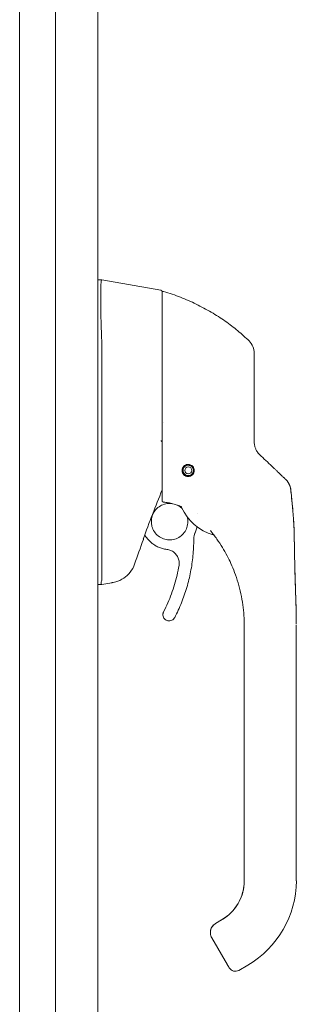
# Model space of a CAD drawing. Units: inches. Extents: x 10 to 213, y 4 to 130.
# Drawn here: x 27 to 30, y 82 to 93 of the extents above; entities that cross this region are included whole.
import ezdxf

# ---------------------------------------------------------------- set-up
doc = ezdxf.new("R2010")
doc.units = ezdxf.units.IN
doc.header["$LTSCALE"] = 13
doc.header["$MEASUREMENT"] = 0
doc.layers.add('Visible (ANSI)', color=7, linetype='Continuous', lineweight=5)

msp = doc.modelspace()

# ---------------------------------------------------------------- linework, layer by layer
at = {"layer": 'Visible (ANSI)'}
for p, q in [((26.7545, 103.3798), (26.7545, 73.6426)), ((27.641, 103.2809), (27.641, 73.7414)), ((27.161, 100.1677), (27.161, 76.8547)), ((27.641, 89.9994), (27.6855, 89.9994)), ((27.6857, 89.9994), (27.6855, 89.9994)), ((28.3531, 89.8817), (27.6857, 89.9994)), ((28.3694, 89.5218), (28.3694, 89.8623)), ((27.6857, 89.3015), (27.6857, 88.2374)), ((27.6857, 88.0069), (27.6857, 86.6025)), ((28.6061, 87.8485), (28.6044, 87.8508)), ((28.6048, 87.853), (28.6071, 87.8546)), ((28.6048, 87.8528), (28.6071, 87.8544)), ((28.6056, 87.8412), (28.6056, 87.8422)), ((28.6071, 87.8544), (28.6071, 87.8546)), ((28.6283, 87.8878), (28.6288, 87.8905)), ((28.6283, 87.8879), (28.6288, 87.8905)), ((28.6283, 87.8878), (28.6283, 87.8879)), ((28.6306, 87.8918), (28.6333, 87.8913)), ((28.6307, 87.8919), (28.6333, 87.8914)), ((28.6333, 87.8913), (28.6333, 87.8914)), ((28.6719, 87.8998), (28.6742, 87.9014)), ((28.6719, 87.9), (28.674, 87.9014)), ((28.6719, 87.8998), (28.6719, 87.9)), ((28.6763, 87.9011), (28.6779, 87.8988)), ((28.6764, 87.901), (28.6779, 87.8989)), ((28.6779, 87.8988), (28.6779, 87.8989)), ((28.7112, 87.8775), (28.7112, 87.8777)), ((28.7112, 87.8777), (28.7139, 87.8772)), ((28.7112, 87.8775), (28.714, 87.877)), ((28.7152, 87.8753), (28.7147, 87.8726)), ((28.7246, 87.8296), (28.7222, 87.828)), ((28.7233, 87.8341), (28.7249, 87.8317)), ((28.7233, 87.834), (28.7249, 87.8316)), ((28.7237, 87.8412), (28.7237, 87.8422)), ((28.6141, 87.8072), (28.6146, 87.8099)), ((28.6141, 87.807), (28.6146, 87.8099)), ((28.6181, 87.8049), (28.6152, 87.8054)), ((28.6531, 87.7813), (28.6514, 87.7837)), ((28.6574, 87.7826), (28.655, 87.781)), ((28.6988, 87.7907), (28.696, 87.7912)), ((28.701, 87.7946), (28.7005, 87.7918)), ((28.7727, 87.3518), (28.7727, 87.3518)), ((28.1709, 87.1077), (28.2124, 87.0582)), ((27.641, 86.5506), (27.6846, 86.5506)), ((27.6846, 86.5506), (27.6857, 86.5506)), ((27.7989, 86.5705), (27.6857, 86.5506)), ((28.3777, 86.2093), (28.3777, 86.2095)), ((29.2994, 86.0305), (29.2994, 86.0905)), ((29.8899, 85.1644), (29.8899, 86.0905)), ((29.2994, 86.0305), (29.2994, 85.4203)), ((29.2994, 85.3219), (29.2994, 85.4203)), ((29.2994, 85.3219), (29.2994, 85.1644)), ((29.2994, 85.1644), (29.2994, 84.7116)), ((29.8899, 85.1644), (29.8899, 83.1959)), ((29.2994, 84.7116), (29.2994, 84.6132)), ((29.2994, 84.6132), (29.2994, 84.003)), ((29.2994, 84.003), (29.2994, 83.9045)), ((29.2994, 83.9045), (29.2994, 83.2943)), ((29.2994, 83.2943), (29.2994, 83.1959)), ((29.0435, 82.7533), (28.9752, 82.7139)), ((29.0589, 82.7619), (28.9753, 82.7136)), ((28.9753, 82.714), (29.0435, 82.7533)), ((29.0435, 82.7533), (28.9753, 82.714)), ((29.0435, 82.7526), (28.9753, 82.7133)), ((28.9753, 82.7133), (29.0435, 82.7526)), ((28.9753, 82.7133), (29.0435, 82.7526)), ((28.9753, 82.714), (28.9753, 82.714)), ((28.9753, 82.7133), (28.9753, 82.7133)), ((29.0435, 82.7533), (29.0435, 82.7533)), ((29.0435, 82.7526), (29.0435, 82.7526)), ((28.9162, 82.6117), (28.9162, 82.6117)), ((28.9162, 82.6113), (28.9162, 82.6113)), ((28.9162, 82.611), (28.9162, 82.6109)), ((28.9321, 82.5519), (29.1092, 82.245)), ((29.3388, 82.2412), (29.2365, 82.1822))]:
    msp.add_line(p, q, dxfattribs=at)
for centre, radius in [((28.6647, 87.8411), 0.061), ((28.6647, 87.8412), 0.0394)]:
    msp.add_circle(centre, radius, dxfattribs=at)
for centre, radius, start, end in [((28.3497, 89.8623), 0.0197, 0.00006, 80.00001), ((28.3812, 89.8566), 0.0118, 73.0732, 179.99998), ((27.5567, 89.3015), 0.129, 0.01037, 3.51015), ((29.2158, 89.1663), 0.1969, 359.99997, 45.47278), ((28.6647, 87.8424), 0.061, 180.56491, 214.30281), ((28.6647, 87.8421), 0.061, 180.42603, 214.23371), ((28.6647, 87.8417), 0.061, 180.28009, 214.16101), ((28.6647, 87.8422), 0.0591, 173.80264, 180), ((28.6647, 87.8412), 0.0591, 172.94156, 212.0584), ((28.6647, 87.8412), 0.0591, 167.05844, 172.94158), ((28.6647, 87.8422), 0.0591, 127.71512, 168.11835), ((28.6647, 87.8412), 0.0591, 127.94161, 167.05844), ((28.6647, 87.8412), 0.0591, 122.05845, 127.9416), ((28.6647, 87.8422), 0.0591, 81.88167, 123.33016), ((28.6647, 87.8412), 0.0591, 82.94159, 122.05845), ((28.6647, 87.8412), 0.0591, 77.05841, 82.94157), ((28.6647, 87.8422), 0.0591, 36.66983, 77.8028), ((28.6647, 87.8412), 0.0591, 37.94154, 77.05841), ((28.6647, 87.8417), 0.061, 306.05414, 348.4886), ((28.6647, 87.8421), 0.061, 306.12722, 348.14008), ((28.6647, 87.8424), 0.061, 306.19686, 347.80631), ((28.6647, 87.8412), 0.0591, 307.94161, 347.05844), ((28.6647, 87.8412), 0.0591, 32.0584, 37.94155), ((28.6647, 87.8412), 0.0591, 352.94156, 32.0584), ((28.6647, 87.8422), 0.0591, 359.99999, 31.79925), ((28.6647, 87.8412), 0.0591, 347.05844, 352.94158), ((28.6647, 87.8424), 0.061, 350.16063, 359.43508), ((28.6647, 87.8421), 0.061, 350.38702, 359.57396), ((28.6647, 87.8417), 0.061, 350.62589, 359.7199), ((28.6647, 87.8412), 0.0591, 212.0584, 217.94155), ((28.6647, 87.8417), 0.061, 216.62935, 258.66301), ((28.6647, 87.8421), 0.061, 217.04955, 258.41999), ((28.6647, 87.8424), 0.061, 217.45252, 258.18771), ((28.6647, 87.8412), 0.0591, 217.94154, 257.05841), ((28.6647, 87.8412), 0.0591, 257.05841, 262.94157), ((28.6647, 87.8417), 0.061, 261.51142, 303.37064), ((28.6647, 87.8421), 0.061, 261.85994, 302.95044), ((28.6647, 87.8424), 0.061, 262.19372, 302.54747), ((28.6647, 87.8412), 0.0591, 262.94159, 302.05845), ((28.6647, 87.8412), 0.0591, 302.05845, 307.9416), ((28.5713, 87.4153), 0.0201, 23.66834, 56.81565), ((29.0945, 87.6446), 0.5512, 203.66848, 254.63979), ((42.9307, 81.6082), 15.748, 159.74434, 160.82859), ((28.9432, 87.0938), 0.0201, 44.47562, 74.6398), ((29.1971, 82.2503), 0.0787, 210.00002, 300.00002)]:
    msp.add_arc(centre, radius, start, end, dxfattribs=at)
for centre, major_axis, ratio, start_param, end_param in [((29.6782, 88.2024), (-0.2377, -0.1397), 0.8326746, 0.1984379, 0.2341508), ((28.6647, 87.8411), (0.0689, -0.0001), 0.9999992, 3.1447111, 6.2831853), ((29.6315, 87.5991), (-0.0314, 0.1943), 0.9999984, 4.712389, 5.3634248), ((29.6315, 87.5984), (0.1587, 0.1164), 0.9999865, 5.7540363, 6.2837639), ((30.0295, 86.8988), (-1.4398, 0.5246), 0.0011887, 0.0004265, 0.0011341), ((28.583, 87.4102), (0.0081, 0.0184), 0.9571386, 6.2831848, 6.2867931), ((28.9007, 87.1475), (0.0155, 0.0128), 0.7633201, 6.2825393, 6.2831869), ((29.0945, 87.645), (0.5512, 0), 0.9999992, 4.4436897, 4.4436959), ((28.506, 87.7077), (0.4425, -0.5946), 0.000761, 6.2822115, 6.2842075), ((27.2322, 86.5506), (0.4534, 0.0534), 0.1629425, 6.1951839, 6.264012), ((28.7876, 83.1966), (0.5118, 0), 0.9999992, 5.2359878, 6.2831853), ((28.7876, 83.1959), (1.1024, 0), 0.9999992, 5.2359878, 6.2831853), ((29.0003, 82.5912), (-0.0682, -0.0394), 0.0011029, 6.2825485, 6.2831853)]:
    msp.add_ellipse(centre, major_axis=major_axis, ratio=ratio, start_param=start_param, end_param=end_param, dxfattribs=at)
for points, knots in [([(27.6855, 89.9994), (27.6826, 89.9994), (27.6805, 89.9948), (27.6769, 89.9744), (27.6755, 89.9565), (27.6732, 89.8987), (27.6726, 89.8537), (27.6726, 89.7435), (27.6732, 89.6795), (27.6755, 89.558), (27.6769, 89.5041), (27.6805, 89.4026), (27.6826, 89.3559), (27.6855, 89.3094)], [-2.7434722, -2.7434722, -2.7434722, -2.7434722, -2.3881903, -2.3881903, -1.9605506, -1.9605506, -1.3719512, -1.3719512, -0.783309, -0.783309, -0.3554091, -0.3554091, 0, 0, 0, 0]), ([(29.3539, 89.3067), (29.314, 89.3459), (29.2715, 89.3844), (29.2264, 89.4219), (29.1813, 89.4594), (29.1338, 89.4958), (29.0836, 89.531), (29.0334, 89.5662), (28.9807, 89.6001), (28.9254, 89.6325), (28.8702, 89.6649), (28.8124, 89.6957), (28.7548, 89.7235), (28.6972, 89.7514), (28.6398, 89.7765), (28.5785, 89.8005), (28.5173, 89.8245), (28.4522, 89.8473), (28.3846, 89.8679)], [0, 0, 0, 0, 0.1666667, 0.1666667, 0.1666667, 0.3333333, 0.3333333, 0.3333333, 0.5, 0.5, 0.5, 0.6666667, 0.6666667, 0.6666667, 0.8333333, 0.8333333, 0.8333333, 1, 1, 1, 1]), ([(28.3694, 89.5218), (28.3694, 89.5096), (28.3694, 89.4976), (28.3694, 89.4859), (28.3694, 89.4682), (28.3694, 89.4512), (28.3694, 89.435), (28.3694, 89.4187), (28.3694, 89.4031), (28.3694, 89.3881), (28.3694, 89.3732), (28.3694, 89.3589), (28.3694, 89.3452), (28.3694, 89.3315), (28.3694, 89.3185), (28.3694, 89.306), (28.3694, 89.2935), (28.3694, 89.2815), (28.3694, 89.2701), (28.3694, 89.2586), (28.3694, 89.2477), (28.3694, 89.2372), (28.3694, 89.2268), (28.3694, 89.2168), (28.3694, 89.2072), (28.3694, 89.1977), (28.3694, 89.1886), (28.3694, 89.18), (28.3694, 89.1713), (28.3694, 89.1631), (28.3694, 89.1552)], [0.73879691, 0.73879691, 0.73879691, 0.73879691, 0.75675676, 0.75675676, 0.75675676, 0.78378378, 0.78378378, 0.78378378, 0.81081081, 0.81081081, 0.81081081, 0.83783784, 0.83783784, 0.83783784, 0.86486486, 0.86486486, 0.86486486, 0.89189189, 0.89189189, 0.89189189, 0.91891892, 0.91891892, 0.91891892, 0.94594595, 0.94594595, 0.94594595, 0.97297297, 0.97297297, 0.97297297, 1, 1, 1, 1]), ([(29.4127, 88.5516), (29.4127, 88.5606), (29.4127, 88.57), (29.4127, 88.5798), (29.4127, 88.5897), (29.4127, 88.6), (29.4127, 88.6109), (29.4127, 88.6217), (29.4127, 88.633), (29.4127, 88.6448), (29.4127, 88.6566), (29.4127, 88.6689), (29.4127, 88.6817), (29.4127, 88.6945), (29.4127, 88.7079), (29.4127, 88.7217), (29.4127, 88.7356), (29.4127, 88.7501), (29.4127, 88.765), (29.4127, 88.78), (29.4127, 88.7955), (29.4127, 88.8117), (29.4127, 88.8278), (29.4127, 88.8446), (29.4127, 88.8618), (29.4127, 88.879), (29.4127, 88.8967), (29.4127, 88.9149), (29.4127, 88.9331), (29.4127, 88.9517), (29.4127, 88.9694), (29.4127, 88.9872), (29.4127, 89.004), (29.4127, 89.0191), (29.4127, 89.0342), (29.4127, 89.0477), (29.4127, 89.0597), (29.4127, 89.0717), (29.4127, 89.0823), (29.4127, 89.0916), (29.4127, 89.1009), (29.4127, 89.1089), (29.4127, 89.1159), (29.4127, 89.123), (29.4127, 89.129), (29.4127, 89.1342), (29.4127, 89.1393), (29.4127, 89.1437), (29.4127, 89.1473), (29.4127, 89.151), (29.4127, 89.154), (29.4127, 89.1564), (29.4127, 89.1588), (29.4127, 89.1606), (29.4127, 89.162), (29.4127, 89.1634), (29.4127, 89.1644), (29.4127, 89.165), (29.4127, 89.1656), (29.4127, 89.1659), (29.4127, 89.1659)], [0, 0, 0, 0, 0.05, 0.05, 0.05, 0.1, 0.1, 0.1, 0.15, 0.15, 0.15, 0.2, 0.2, 0.2, 0.25, 0.25, 0.25, 0.3, 0.3, 0.3, 0.35, 0.35, 0.35, 0.4, 0.4, 0.4, 0.45, 0.45, 0.45, 0.5, 0.5, 0.5, 0.55, 0.55, 0.55, 0.6, 0.6, 0.6, 0.65, 0.65, 0.65, 0.7, 0.7, 0.7, 0.75, 0.75, 0.75, 0.8, 0.8, 0.8, 0.85, 0.85, 0.85, 0.9, 0.9, 0.9, 0.95, 0.95, 0.95, 1, 1, 1, 1]), ([(28.3694, 89.1552), (28.3694, 89.0703), (28.3694, 88.9886), (28.3694, 88.9092), (28.3694, 88.8299), (28.3694, 88.753), (28.3694, 88.6806), (28.3694, 88.6083), (28.3694, 88.5405), (28.3694, 88.4698), (28.3694, 88.3991), (28.3694, 88.3256), (28.3694, 88.2516)], [0, 0, 0, 0, 0.25, 0.25, 0.25, 0.5, 0.5, 0.5, 0.75, 0.75, 0.75, 1, 1, 1, 1]), ([(29.4127, 88.1619), (29.4127, 88.2027), (29.4127, 88.2443), (29.4127, 88.2868), (29.4127, 88.3293), (29.4127, 88.3726), (29.4127, 88.4168), (29.4127, 88.4609), (29.4127, 88.5059), (29.4127, 88.5516)], [0, 0, 0, 0, 0.33333333, 0.33333333, 0.33333333, 0.66666667, 0.66666667, 0.66666667, 1, 1, 1, 1]), ([(27.6857, 88.2361), (27.6853, 88.1974), (27.6851, 88.1587), (27.6851, 88.0822), (27.6853, 88.0447), (27.6857, 88.0081)], [-0.58964336, -0.58964336, -0.58964336, -0.58964336, -0.29484392, -0.29484392, 0, 0, 0, 0]), ([(28.3686, 88.164), (28.3681, 88.1659), (28.3671, 88.1676), (28.3658, 88.1692), (28.3644, 88.1707), (28.3626, 88.1721), (28.3604, 88.1735), (28.3583, 88.1748), (28.3558, 88.1761), (28.3532, 88.1774)], [0, 0, 0, 0, 0.3333333, 0.3333333, 0.3333333, 0.6666667, 0.6666667, 0.6666667, 1, 1, 1, 1]), ([(28.3686, 88.164), (28.369, 88.1629), (28.3691, 88.1609), (28.3694, 88.1563), (28.3694, 88.1537), (28.3694, 88.1514)], [-0.039762874, -0.039762874, -0.039762874, -0.039762874, -0.019191232, -0.019191232, 0, 0, 0, 0]), ([(28.3694, 88.2516), (28.3694, 88.2417), (28.3694, 88.2316), (28.3694, 88.221), (28.3694, 88.2105), (28.3694, 88.1996), (28.3694, 88.1889), (28.3694, 88.1782), (28.3694, 88.1677), (28.3694, 88.1573), (28.3694, 88.1469), (28.3694, 88.1366), (28.3694, 88.1264), (28.3694, 88.1162), (28.3694, 88.1061), (28.3694, 88.0962), (28.3694, 88.0863), (28.3694, 88.0767), (28.3694, 88.0667), (28.3694, 88.0568), (28.3694, 88.0466), (28.3694, 88.0359), (28.3694, 88.0251), (28.3694, 88.0139), (28.3694, 88.0025), (28.3694, 87.9911), (28.3694, 87.9796), (28.3694, 87.9679), (28.3694, 87.9562), (28.3694, 87.9443), (28.3694, 87.9324), (28.3694, 87.9204), (28.3694, 87.9084), (28.3694, 87.8962), (28.3694, 87.8841), (28.3694, 87.8718), (28.3694, 87.8597), (28.3694, 87.8475), (28.3694, 87.8353), (28.3694, 87.823), (28.3694, 87.8106), (28.3694, 87.7981), (28.3694, 87.7865), (28.3694, 87.7748), (28.3694, 87.764), (28.3694, 87.7542), (28.3694, 87.7443), (28.3694, 87.7354), (28.3694, 87.7271), (28.3694, 87.7188), (28.3694, 87.7111), (28.3694, 87.7038), (28.3694, 87.6966), (28.3694, 87.6897), (28.3694, 87.683), (28.3694, 87.6764), (28.3694, 87.6699), (28.3694, 87.6635), (28.3694, 87.6571), (28.3694, 87.6508), (28.3694, 87.6447), (28.3694, 87.6385), (28.3694, 87.6324), (28.3694, 87.6263), (28.3694, 87.6202), (28.3694, 87.6141), (28.3694, 87.6082), (28.3694, 87.6022), (28.3694, 87.5964), (28.3694, 87.591), (28.3694, 87.5857), (28.3694, 87.5809), (28.3694, 87.5766), (28.3694, 87.5722), (28.3694, 87.5683), (28.3694, 87.5647), (28.3694, 87.5612), (28.3694, 87.5579), (28.3694, 87.555), (28.3694, 87.552), (28.3694, 87.5494), (28.3694, 87.5469), (28.3694, 87.5445), (28.3694, 87.5422), (28.3694, 87.5402), (28.3694, 87.5381), (28.3694, 87.5363), (28.3694, 87.5345), (28.3694, 87.5328), (28.3694, 87.5312), (28.3694, 87.5296), (28.3694, 87.5281), (28.3694, 87.5266), (28.3694, 87.5252), (28.3694, 87.5238), (28.3694, 87.5224), (28.3694, 87.5211), (28.3694, 87.5197), (28.3694, 87.5184), (28.3694, 87.517), (28.3694, 87.5157), (28.3694, 87.5143), (28.3694, 87.513), (28.3694, 87.5117), (28.3694, 87.5105), (28.3694, 87.5094), (28.3694, 87.5083), (28.3694, 87.5073), (28.3694, 87.5065), (28.3694, 87.5056), (28.3694, 87.5049), (28.3694, 87.5042), (28.3694, 87.5036), (28.3694, 87.5029), (28.3694, 87.5024), (28.3694, 87.5019), (28.3694, 87.5014), (28.3694, 87.5009), (28.3694, 87.5005), (28.3694, 87.5001), (28.3694, 87.4997), (28.3694, 87.4993), (28.3694, 87.499), (28.3694, 87.4987), (28.3694, 87.4984), (28.3694, 87.4982), (28.3694, 87.4979), (28.3694, 87.4977), (28.3694, 87.4975), (28.3694, 87.4973), (28.3694, 87.4971), (28.3694, 87.497), (28.3694, 87.4968), (28.3694, 87.4967), (28.3694, 87.4965), (28.3694, 87.4964), (28.3694, 87.4963), (28.3694, 87.4962), (28.3694, 87.4962), (28.3694, 87.4961), (28.3694, 87.496), (28.3694, 87.4959), (28.3694, 87.4959), (28.3694, 87.4958), (28.3694, 87.4958), (28.3694, 87.4958), (28.3694, 87.4957), (28.3694, 87.4957), (28.3694, 87.4957), (28.3694, 87.4957), (28.3694, 87.4957)], [0, 0, 0, 0, 0.02, 0.02, 0.02, 0.04, 0.04, 0.04, 0.06, 0.06, 0.06, 0.08, 0.08, 0.08, 0.1, 0.1, 0.1, 0.12, 0.12, 0.12, 0.14, 0.14, 0.14, 0.16, 0.16, 0.16, 0.18, 0.18, 0.18, 0.2, 0.2, 0.2, 0.22, 0.22, 0.22, 0.24, 0.24, 0.24, 0.26, 0.26, 0.26, 0.28, 0.28, 0.28, 0.3, 0.3, 0.3, 0.32, 0.32, 0.32, 0.34, 0.34, 0.34, 0.36, 0.36, 0.36, 0.38, 0.38, 0.38, 0.4, 0.4, 0.4, 0.42, 0.42, 0.42, 0.44, 0.44, 0.44, 0.46, 0.46, 0.46, 0.48, 0.48, 0.48, 0.5, 0.5, 0.5, 0.52, 0.52, 0.52, 0.54, 0.54, 0.54, 0.56, 0.56, 0.56, 0.58, 0.58, 0.58, 0.6, 0.6, 0.6, 0.62, 0.62, 0.62, 0.64, 0.64, 0.64, 0.66, 0.66, 0.66, 0.68, 0.68, 0.68, 0.7, 0.7, 0.7, 0.72, 0.72, 0.72, 0.74, 0.74, 0.74, 0.76, 0.76, 0.76, 0.78, 0.78, 0.78, 0.8, 0.8, 0.8, 0.82, 0.82, 0.82, 0.84, 0.84, 0.84, 0.86, 0.86, 0.86, 0.88, 0.88, 0.88, 0.9, 0.9, 0.9, 0.92, 0.92, 0.92, 0.94, 0.94, 0.94, 0.96, 0.96, 0.96, 0.98, 0.98, 0.98, 1, 1, 1, 1]), ([(29.4127, 88.1633), (29.4127, 88.1548), (29.4133, 88.1467), (29.4142, 88.1391), (29.4151, 88.1315), (29.4164, 88.1245), (29.418, 88.1179), (29.4196, 88.1114), (29.4214, 88.1053), (29.4233, 88.0996), (29.4252, 88.094), (29.4273, 88.0888), (29.4294, 88.084), (29.4315, 88.0792), (29.4337, 88.0747), (29.4359, 88.0706), (29.4381, 88.0665), (29.4403, 88.0627), (29.4425, 88.0592), (29.4446, 88.0557), (29.4468, 88.0524), (29.449, 88.0494), (29.4511, 88.0464), (29.4533, 88.0435), (29.4554, 88.0408), (29.4575, 88.0382), (29.4596, 88.0357), (29.4617, 88.0332), (29.4639, 88.0308), (29.466, 88.0286), (29.4681, 88.0264)], [0.00000004, 0.00000004, 0.00000004, 0.00000004, 0.1, 0.1, 0.1, 0.2, 0.2, 0.2, 0.3, 0.3, 0.3, 0.4, 0.4, 0.4, 0.5, 0.5, 0.5, 0.6, 0.6, 0.6, 0.7, 0.7, 0.7, 0.8, 0.8, 0.8, 0.9, 0.9, 0.9, 1, 1, 1, 1]), ([(28.6647, 87.7721), (28.6595, 87.7721), (28.6542, 87.7727), (28.644, 87.775), (28.6391, 87.7768), (28.627, 87.7827), (28.6204, 87.7875), (28.6087, 87.7998), (28.6039, 87.8073), (28.598, 87.8221), (28.5964, 87.8291), (28.5955, 87.8428), (28.596, 87.8494), (28.5991, 87.8633), (28.6019, 87.8704), (28.6106, 87.8846), (28.6169, 87.8914), (28.6302, 87.901), (28.6367, 87.9043), (28.6504, 87.9087), (28.6575, 87.9098), (28.6647, 87.9098)], [-0.57392807, -0.57392807, -0.57392807, -0.57392807, -0.53381403, -0.53381403, -0.49391427, -0.49391427, -0.43075969, -0.43075969, -0.35976568, -0.35976568, -0.30059841, -0.30059841, -0.24545309, -0.24545309, -0.18315135, -0.18315135, -0.11040726, -0.11040726, -0.05467869, -0.05467869, -0.000001, -0.000001, -0.000001, -0.000001]), ([(28.6647, 87.9098), (28.67, 87.9098), (28.6752, 87.9092), (28.6857, 87.9067), (28.6907, 87.9049), (28.7034, 87.8985), (28.7104, 87.8932), (28.7219, 87.8802), (28.7263, 87.8728), (28.732, 87.8574), (28.7334, 87.8497), (28.7337, 87.8343), (28.7325, 87.8268), (28.7277, 87.8121), (28.724, 87.8051), (28.7141, 87.7922), (28.7077, 87.7865), (28.695, 87.7788), (28.6892, 87.7763), (28.6772, 87.7729), (28.671, 87.7721), (28.6647, 87.7721)], [-0.56928744, -0.56928744, -0.56928744, -0.56928744, -0.52888577, -0.52888577, -0.48768411, -0.48768411, -0.42024216, -0.42024216, -0.35307171, -0.35307171, -0.29129274, -0.29129274, -0.2304014, -0.2304014, -0.16717789, -0.16717789, -0.09852884, -0.09852884, -0.04859211, -0.04859211, -0.000001, -0.000001, -0.000001, -0.000001]), ([(29.6153, 87.8862), (29.6211, 87.8807), (29.6273, 87.8748), (29.6342, 87.8682), (29.6411, 87.8617), (29.6486, 87.8545), (29.6561, 87.8474), (29.6635, 87.8403), (29.6709, 87.8334), (29.6777, 87.8269), (29.6844, 87.8205), (29.6907, 87.8145), (29.6964, 87.8091), (29.7022, 87.8036), (29.7075, 87.7986), (29.7123, 87.794), (29.7171, 87.7894), (29.7215, 87.7852), (29.7255, 87.7814), (29.7295, 87.7776), (29.7331, 87.7742), (29.7364, 87.7711), (29.7396, 87.768), (29.7425, 87.7652), (29.7451, 87.7627), (29.7477, 87.7603), (29.75, 87.7581), (29.7521, 87.7561), (29.7541, 87.7542), (29.7558, 87.7525), (29.7574, 87.7511), (29.7589, 87.7496), (29.7602, 87.7484), (29.7613, 87.7473), (29.7624, 87.7463), (29.7633, 87.7454), (29.7641, 87.7447), (29.7648, 87.744), (29.7654, 87.7434), (29.7659, 87.743), (29.7663, 87.7425), (29.7666, 87.7422), (29.7668, 87.742), (29.767, 87.7419), (29.7671, 87.7418), (29.7671, 87.7418)], [0.00000004, 0.00000004, 0.00000004, 0.00000004, 0.06666667, 0.06666667, 0.06666667, 0.13333333, 0.13333333, 0.13333333, 0.2, 0.2, 0.2, 0.26666667, 0.26666667, 0.26666667, 0.33333333, 0.33333333, 0.33333333, 0.4, 0.4, 0.4, 0.46666667, 0.46666667, 0.46666667, 0.53333333, 0.53333333, 0.53333333, 0.6, 0.6, 0.6, 0.66666667, 0.66666667, 0.66666667, 0.73333333, 0.73333333, 0.73333333, 0.8, 0.8, 0.8, 0.86666667, 0.86666667, 0.86666667, 0.93333333, 0.93333333, 0.93333333, 1, 1, 1, 1]), ([(29.8082, 87.6857), (29.8082, 87.6857), (29.8082, 87.6856), (29.8087, 87.6846), (29.8103, 87.6815), (29.8141, 87.6726), (29.8153, 87.6695), (29.8186, 87.6603), (29.8208, 87.6534), (29.8247, 87.6376), (29.8264, 87.6284), (29.8274, 87.619)], [0.30539867, 0.30539867, 0.30539867, 0.30539867, 0.32826155, 0.32826155, 0.44781005, 0.44781005, 0.49541217, 0.49541217, 0.56786727, 0.56786727, 0.64600989, 0.64600989, 0.64600989, 0.64600989]), ([(29.866, 87.1127), (29.8651, 87.1693), (29.8622, 87.227), (29.8583, 87.2845), (29.8543, 87.3424), (29.8493, 87.4), (29.8439, 87.456), (29.8385, 87.512), (29.8327, 87.5664), (29.8273, 87.6186)], [0.00202866, 0.00202866, 0.00202866, 0.00202866, 0.33333333, 0.33333333, 0.33333333, 0.66666667, 0.66666667, 0.66666667, 1, 1, 1, 1]), ([(29.8274, 87.619), (29.8359, 87.5374), (29.8444, 87.4558), (29.8567, 87.3128), (29.8611, 87.2513), (29.8642, 87.1784), (29.8646, 87.1668), (29.8651, 87.1514), (29.8652, 87.1474), (29.8655, 87.1396), (29.8656, 87.1357), (29.8657, 87.1309), (29.8657, 87.1295), (29.8658, 87.1257), (29.8658, 87.1239), (29.866, 87.1174), (29.866, 87.1175), (29.866, 87.1164), (29.866, 87.1162), (29.866, 87.1162)], [0.0000066, 0.0000066, 0.0000066, 0.0000066, 0.6250104, 0.6250104, 1.0938658, 1.0938658, 1.181845, 1.181845, 1.2131635, 1.2131635, 1.244798, 1.244798, 1.2605313, 1.2605313, 1.2923474, 1.2923474, 1.4199121, 1.4199121, 1.5350653, 1.5350653, 1.5350653, 1.5350653]), ([(28.38, 87.4839), (28.3787, 87.4841), (28.3774, 87.4844), (28.3748, 87.4857), (28.3735, 87.4866), (28.3715, 87.4888), (28.3707, 87.4901), (28.3696, 87.4929), (28.3694, 87.4943), (28.3694, 87.4957)], [0, 0, 0, 0, 0.010213571, 0.010213571, 0.021888929, 0.021888929, 0.03336269, 0.03336269, 0.044191297, 0.044191297, 0.044191297, 0.044191297]), ([(28.2469, 87.2608), (28.2469, 87.2829), (28.2505, 87.3049), (28.2643, 87.3468), (28.2746, 87.3666), (28.301, 87.4019), (28.317, 87.4175), (28.3531, 87.4428), (28.3732, 87.4525), (28.4154, 87.4652), (28.4376, 87.4681), (28.4685, 87.4672), (28.4774, 87.4663), (28.4862, 87.4649)], [5.9346961, 5.9346961, 5.9346961, 5.9346961, 6.2546961, 6.2546961, 6.5746962, 6.5746962, 6.8946962, 6.8946962, 7.2146962, 7.2146962, 7.5346961, 7.5346961, 7.6638354, 7.6638354, 7.6638354, 7.6638354]), ([(28.38, 87.4839), (28.381, 87.4838), (28.382, 87.4837), (28.384, 87.4835), (28.3851, 87.4834), (28.3861, 87.4833)], [-0.015527289, -0.015527289, -0.015527289, -0.015527289, -0.007755912, -0.007755912, -0.000000084, -0.000000084, -0.000000084, -0.000000084]), ([(28.5911, 87.4286), (28.5748, 87.4357), (28.5584, 87.4422), (28.5416, 87.448), (28.5249, 87.4539), (28.508, 87.4591), (28.4908, 87.4637), (28.4737, 87.4683), (28.4564, 87.4722), (28.439, 87.4755), (28.4215, 87.4787), (28.4038, 87.4814), (28.3861, 87.4833)], [0.00000001, 0.00000001, 0.00000001, 0.00000001, 0.25, 0.25, 0.25, 0.5, 0.5, 0.5, 0.75, 0.75, 0.75, 1, 1, 1, 1]), ([(28.5397, 87.4487), (28.5547, 87.4418), (28.5689, 87.4332), (28.5864, 87.4193), (28.5908, 87.4155), (28.5951, 87.4115)], [7.9353654, 7.9353654, 7.9353654, 7.9353654, 8.17469604, 8.17469604, 8.25940983, 8.25940983, 8.25940983, 8.25940983]), ([(28.6532, 87.3144), (28.6532, 87.3144), (28.6532, 87.3143), (28.6579, 87.2969), (28.6603, 87.2788), (28.6603, 87.2608)], [8.81399674, 8.81399674, 8.81399674, 8.81399674, 8.81469604, 8.81469604, 9.07628873, 9.07628873, 9.07628873, 9.07628873]), ([(28.6603, 87.2608), (28.6603, 87.2389), (28.6567, 87.2169), (28.6429, 87.1751), (28.6325, 87.1553), (28.6062, 87.1199), (28.5902, 87.1044), (28.5541, 87.0791), (28.534, 87.0694), (28.4917, 87.0567), (28.4696, 87.0538), (28.4255, 87.0551), (28.4036, 87.0593), (28.3622, 87.0744), (28.3427, 87.0853), (28.3081, 87.1126), (28.293, 87.1291), (28.2688, 87.1659), (28.2596, 87.1863), (28.2493, 87.2249), (28.2469, 87.2429), (28.2469, 87.2608)], [2.7943163, 2.7943163, 2.7943163, 2.7943163, 3.1131035, 3.1131035, 3.4331035, 3.4331035, 3.7531035, 3.7531035, 4.0731035, 4.0731035, 4.3931035, 4.3931035, 4.7131034, 4.7131034, 5.0331034, 5.0331034, 5.3531034, 5.3531034, 5.6731034, 5.6731034, 5.9334832, 5.9334832, 5.9334832, 5.9334832]), ([(28.7634, 87.204), (28.7633, 87.2033), (28.7631, 87.2027), (28.7616, 87.1945), (28.7599, 87.1871), (28.756, 87.1724), (28.7537, 87.1651), (28.7488, 87.1507), (28.746, 87.1436), (28.743, 87.1366)], [2.97444193, 2.97444193, 2.97444193, 2.97444193, 2.98096633, 2.98096633, 3.05350035, 3.05350035, 3.12603437, 3.12603437, 3.19856838, 3.19856838, 3.19856838, 3.19856838]), ([(29.149, 86.7863), (29.1357, 86.8156), (29.1211, 86.8456), (29.1049, 86.8762), (29.0888, 86.9067), (29.0712, 86.9379), (29.0519, 86.9694), (29.0327, 87.0009), (29.0118, 87.0328), (28.9892, 87.0646), (28.9666, 87.0965), (28.9424, 87.1284), (28.9162, 87.1603)], [0, 0, 0, 0, 0.25, 0.25, 0.25, 0.5, 0.5, 0.5, 0.75, 0.75, 0.75, 0.99999998, 0.99999998, 0.99999998, 0.99999998]), ([(28.1574, 87.0709), (28.1575, 87.0705), (28.1575, 87.0702), (28.1578, 87.0684), (28.1578, 87.0669), (28.1575, 87.0638), (28.1571, 87.062), (28.1565, 87.0603)], [0.020894733, 0.020894733, 0.020894733, 0.020894733, 0.023788424, 0.023788424, 0.034584926, 0.034584926, 0.048126397, 0.048126397, 0.048126397, 0.048126397]), ([(28.4215, 86.9475), (28.4054, 86.9491), (28.3894, 86.952), (28.3581, 86.9602), (28.3428, 86.9655), (28.3132, 86.9784), (28.2988, 86.986), (28.2715, 87.0033), (28.2585, 87.013), (28.2342, 87.0343), (28.2228, 87.0458), (28.2124, 87.0582)], [4.46606988, 4.46606988, 4.46606988, 4.46606988, 4.62005346, 4.62005346, 4.77403703, 4.77403703, 4.92802061, 4.92802061, 5.08200418, 5.08200418, 5.23598776, 5.23598776, 5.23598776, 5.23598776]), ([(28.7271, 87.0589), (28.727, 86.9978), (28.7241, 86.9367), (28.7124, 86.815), (28.7036, 86.7544), (28.6803, 86.6344), (28.6658, 86.5749), (28.6311, 86.4576), (28.611, 86.3999), (28.5652, 86.2865), (28.5396, 86.2309), (28.5114, 86.1766)], [2.79314814, 2.79314814, 2.79314814, 2.79314814, 2.88900452, 2.88900452, 2.9848609, 2.9848609, 3.08071728, 3.08071728, 3.17657366, 3.17657366, 3.27243005, 3.27243005, 3.27243005, 3.27243005]), ([(28.743, 87.1366), (28.7409, 87.1317), (28.739, 87.1267), (28.7356, 87.1166), (28.7341, 87.1115), (28.7316, 87.1012), (28.7305, 87.096), (28.7288, 87.0855), (28.7281, 87.0802), (28.7273, 87.0696), (28.7271, 87.0643), (28.7271, 87.0589)], [6.22620958, 6.22620958, 6.22620958, 6.22620958, 6.30729363, 6.30729363, 6.38837768, 6.38837768, 6.46946173, 6.46946173, 6.55054578, 6.55054578, 6.63162983, 6.63162983, 6.63162983, 6.63162983]), ([(29.8661, 87.1114), (29.8661, 87.1109), (29.8661, 87.1114), (29.8661, 87.1068), (29.8662, 87.1062), (29.8662, 87.1049), (29.8662, 87.1041), (29.8662, 87.1022), (29.8662, 87.1011), (29.8663, 87.0974), (29.8664, 87.0944), (29.8665, 87.0856), (29.8666, 87.0794), (29.8669, 87.063), (29.867, 87.0526), (29.8677, 87.0111), (29.8682, 86.9799), (29.8703, 86.8553), (29.8723, 86.7619), (29.8788, 86.5287), (29.8846, 86.3889), (29.8883, 86.2328), (29.8886, 86.2167), (29.8892, 86.1859), (29.8894, 86.1709), (29.8897, 86.1437), (29.8898, 86.1312), (29.8899, 86.1175), (29.8899, 86.1139), (29.8899, 86.1081), (29.8899, 86.1057), (29.8899, 86.1034), (29.8899, 86.1031), (29.8899, 86.1027), (29.8899, 86.1025), (29.8899, 86.1024), (29.8899, 86.1023), (29.8899, 86.1022), (29.8899, 86.1022), (29.8899, 86.1021), (29.8899, 86.1021), (29.8899, 86.1021), (29.8899, 86.1021), (29.8899, 86.1021)], [0, 0, 0, 0, 0.1159605, 0.1159605, 0.1286218, 0.1286218, 0.1402614, 0.1402614, 0.1519419, 0.1519419, 0.1755883, 0.1755883, 0.2222149, 0.2222149, 0.3014398, 0.3014398, 0.5389788, 0.5389788, 1.2516916, 1.2516916, 2.3205897, 2.3205897, 2.4431259, 2.4431259, 2.5614461, 2.5614461, 2.6841105, 2.6841105, 2.734276, 2.734276, 2.7807508, 2.7807508, 2.7875202, 2.7875202, 2.7904136, 2.7904136, 2.7918603, 2.7918603, 2.7925836, 2.7925836, 2.7929453, 2.7929453, 2.7929724, 2.7929724, 2.7929724, 2.7929724]), ([(29.8661, 87.1081), (29.8661, 87.1081), (29.8661, 87.1081), (29.8661, 87.108), (29.8661, 87.1078), (29.8662, 87.1059), (29.8662, 87.1053), (29.8662, 87.1031), (29.8662, 87.1023), (29.8662, 87.1005), (29.8663, 87.0996), (29.8663, 87.0972), (29.8663, 87.0956), (29.8664, 87.0922), (29.8664, 87.0903), (29.8665, 87.0855), (29.8665, 87.0824), (29.8667, 87.0726), (29.8668, 87.0658), (29.8673, 87.0388), (29.8676, 87.0185), (29.8689, 86.9374), (29.8699, 86.8766), (29.8732, 86.7248), (29.8757, 86.6337), (29.8809, 86.4753), (29.8834, 86.4047), (29.8856, 86.3325), (29.8859, 86.3225), (29.8863, 86.3085), (29.8865, 86.3037), (29.8866, 86.2984), (29.8867, 86.2969), (29.8867, 86.2954), (29.8867, 86.295), (29.8867, 86.2948), (29.8867, 86.2948), (29.8867, 86.2948)], [2.3855729, 2.3855729, 2.3855729, 2.3855729, 2.4134225, 2.4134225, 2.5210955, 2.5210955, 2.5615634, 2.5615634, 2.5782618, 2.5782618, 2.5896296, 2.5896296, 2.6042754, 2.6042754, 2.6189313, 2.6189313, 2.6426778, 2.6426778, 2.6942641, 2.6942641, 2.8488358, 2.8488358, 3.3123956, 3.3123956, 4.0079879, 4.0079879, 4.5316835, 4.5316835, 4.6195555, 4.6195555, 4.67259, 4.67259, 4.6990879, 4.6990879, 4.715138, 4.715138, 4.7207262, 4.7207262, 4.7207262, 4.7207262]), ([(28.4215, 86.9475), (28.4368, 86.9459), (28.4519, 86.9421), (28.4804, 86.9302), (28.4937, 86.9221), (28.5175, 86.9025), (28.5279, 86.891), (28.545, 86.8653), (28.5517, 86.8512), (28.5606, 86.8217), (28.5629, 86.8063), (28.5629, 86.7908)], [1.3244772, 1.3244772, 1.3244772, 1.3244772, 1.6182025, 1.6182025, 1.9119277, 1.9119277, 2.2056529, 2.2056529, 2.4993782, 2.4993782, 2.7931034, 2.7931034, 2.7931034, 2.7931034]), ([(28.056, 86.7798), (28.0448, 86.7476), (28.0282, 86.7169), (27.9868, 86.6636), (27.9617, 86.6403), (27.9062, 86.603), (27.875, 86.5887), (27.833, 86.577), (27.8231, 86.5748), (27.8132, 86.573)], [0.0000069, 0.0000069, 0.0000069, 0.0000069, 0.25938854, 0.25938854, 0.51413678, 0.51413678, 0.76905127, 0.76905127, 0.84596412, 0.84596412, 0.84596412, 0.84596412]), ([(28.5607, 86.7649), (28.5546, 86.7285), (28.5473, 86.6923), (28.5305, 86.6205), (28.521, 86.5848), (28.4998, 86.5141), (28.488, 86.4791), (28.4624, 86.4099), (28.4486, 86.3757), (28.4187, 86.3082), (28.4027, 86.275), (28.3857, 86.2422)], [2.96002431, 2.96002431, 2.96002431, 2.96002431, 3.02250546, 3.02250546, 3.0849866, 3.0849866, 3.14746775, 3.14746775, 3.2099489, 3.2099489, 3.27243005, 3.27243005, 3.27243005, 3.27243005]), ([(28.5629, 86.7908), (28.5629, 86.7892), (28.5629, 86.7875), (28.5627, 86.7841), (28.5626, 86.7823), (28.5624, 86.7788), (28.5623, 86.7771), (28.5619, 86.7736), (28.5617, 86.7719), (28.5612, 86.7684), (28.561, 86.7667), (28.5607, 86.7649)], [2.79469534, 2.79469534, 2.79469534, 2.79469534, 2.8264876, 2.8264876, 2.85987178, 2.85987178, 2.89325596, 2.89325596, 2.92664013, 2.92664013, 2.96002431, 2.96002431, 2.96002431, 2.96002431]), ([(29.2994, 86.0905), (29.2994, 86.1242), (29.2984, 86.1601), (29.2959, 86.1986), (29.2934, 86.2371), (29.2894, 86.2783), (29.2837, 86.3199), (29.278, 86.3616), (29.2706, 86.4037), (29.2615, 86.4456), (29.2525, 86.4875), (29.2418, 86.529), (29.2298, 86.5695), (29.2179, 86.6099), (29.2045, 86.6492), (29.1908, 86.6855), (29.1771, 86.7218), (29.1631, 86.7552), (29.149, 86.7863)], [0, 0, 0, 0, 0.1666667, 0.1666667, 0.1666667, 0.3333333, 0.3333333, 0.3333333, 0.5, 0.5, 0.5, 0.6666667, 0.6666667, 0.6666667, 0.8333333, 0.8333333, 0.8333333, 1, 1, 1, 1]), ([(27.6846, 86.5972), (27.6826, 86.5921), (27.6807, 86.5861), (27.6781, 86.5735), (27.6774, 86.5678), (27.6775, 86.5587), (27.6781, 86.5553), (27.6808, 86.551), (27.6828, 86.5506), (27.6846, 86.5506)], [-0.15703899, -0.15703899, -0.15703899, -0.15703899, -0.11893048, -0.11893048, -0.07913277, -0.07913277, -0.03979307, -0.03979307, 0, 0, 0, 0]), ([(27.8132, 86.573), (27.8132, 86.573), (27.813, 86.573), (27.8126, 86.5729), (27.8118, 86.5728), (27.8102, 86.5725), (27.8079, 86.5721), (27.8055, 86.5717), (27.8025, 86.5712), (27.7989, 86.5705)], [0.4993907, 0.4993907, 0.4993907, 0.4993907, 0.6, 0.6, 0.6, 0.8, 0.8, 0.8, 1, 1, 1, 1]), ([(28.3777, 86.2095), (28.3777, 86.2118), (28.3778, 86.2141), (28.3782, 86.2186), (28.3785, 86.2208), (28.3794, 86.2253), (28.3799, 86.2275), (28.3812, 86.2318), (28.382, 86.234), (28.3837, 86.2382), (28.3846, 86.2402), (28.3857, 86.2422)], [5.93469608, 5.93469608, 5.93469608, 5.93469608, 6.0305614, 6.0305614, 6.12642673, 6.12642673, 6.22229205, 6.22229205, 6.31815738, 6.31815738, 6.4140227, 6.4140227, 6.4140227, 6.4140227]), ([(28.5114, 86.1766), (28.5079, 86.1699), (28.5034, 86.1638), (28.4925, 86.1532), (28.4863, 86.1488), (28.4727, 86.1422), (28.4653, 86.14), (28.4503, 86.138), (28.4427, 86.1383), (28.4278, 86.1411), (28.4206, 86.1437), (28.4074, 86.1511), (28.4014, 86.1558), (28.3912, 86.167), (28.387, 86.1734), (28.3808, 86.1871), (28.3788, 86.1945), (28.3778, 86.2045), (28.3777, 86.2069), (28.3777, 86.2093)], [3.27243, 3.27243, 3.27243, 3.27243, 3.59243, 3.59243, 3.91243, 3.91243, 4.2324301, 4.2324301, 4.5524302, 4.5524302, 4.8724303, 4.8724303, 5.1924304, 5.1924304, 5.5124303, 5.5124303, 5.8324303, 5.8324303, 5.9346961, 5.9346961, 5.9346961, 5.9346961]), ([(29.2966, 83.1423), (29.2947, 83.1245), (29.2919, 83.1069), (29.2808, 83.0545), (29.2697, 83.0204), (29.2406, 82.9551), (29.2227, 82.924), (29.1806, 82.8661), (29.1566, 82.8394), (29.1035, 82.7916), (29.0744, 82.7705), (29.0435, 82.7526)], [1.67577505, 1.67577505, 1.67577505, 1.67577505, 1.78023584, 1.78023584, 1.98967535, 1.98967535, 2.19911486, 2.19911486, 2.40855437, 2.40855437, 2.61799388, 2.61799388, 2.61799388, 2.61799388]), ([(28.9162, 82.6113), (28.9162, 82.6196), (28.9171, 82.6278), (28.9205, 82.644), (28.9231, 82.6519), (28.9298, 82.6669), (28.934, 82.6741), (28.9436, 82.6874), (28.9492, 82.6936), (28.9615, 82.7046), (28.9682, 82.7095), (28.9753, 82.7136)], [4.712389, 4.712389, 4.712389, 4.712389, 4.9218285, 4.9218285, 5.131268, 5.131268, 5.3407075, 5.3407075, 5.550147, 5.550147, 5.7595865, 5.7595865, 5.7595865, 5.7595865]), ([(28.9753, 82.7133), (28.9682, 82.7092), (28.9615, 82.7043), (28.9492, 82.6932), (28.9436, 82.6871), (28.934, 82.6737), (28.9298, 82.6666), (28.9231, 82.6515), (28.9205, 82.6436), (28.9171, 82.6276), (28.9163, 82.6194), (28.9162, 82.6113)], [0.5235988, 0.5235988, 0.5235988, 0.5235988, 0.7330383, 0.7330383, 0.9424778, 0.9424778, 1.1519173, 1.1519173, 1.3613568, 1.3613568, 1.568548, 1.568548, 1.568548, 1.568548]), ([(28.9162, 82.6117), (28.9162, 82.6125), (28.9163, 82.6132), (28.9163, 82.6139), (28.9163, 82.6163), (28.9164, 82.6186), (28.9166, 82.6209)], [0.322573244, 0.322573244, 0.322573244, 0.322573244, 0.333333333, 0.333333333, 0.333333333, 0.368443986, 0.368443986, 0.368443986, 0.368443986]), ([(28.9162, 82.6109), (28.9162, 82.607), (28.9164, 82.6029), (28.9169, 82.5987), (28.9177, 82.591), (28.9194, 82.5826), (28.9219, 82.5747), (28.9245, 82.5667), (28.9279, 82.5592), (28.9321, 82.5519)], [0.78735699, 0.78735699, 0.78735699, 0.78735699, 0.83333333, 0.83333333, 0.83333333, 0.91666667, 0.91666667, 0.91666667, 1, 1, 1, 1]), ([(28.9289, 82.665), (28.9309, 82.6688), (28.933, 82.6725), (28.9352, 82.6759), (28.9378, 82.6799), (28.9405, 82.6836), (28.9434, 82.687)], [0.60026714, 0.60026714, 0.60026714, 0.60026714, 0.66666667, 0.66666667, 0.66666667, 0.74202876, 0.74202876, 0.74202876, 0.74202876]), ([(29.1092, 82.245), (29.1105, 82.2428), (29.1118, 82.2406), (29.1129, 82.2386), (29.1141, 82.2366), (29.1152, 82.2346), (29.1162, 82.2329), (29.1172, 82.2312), (29.1181, 82.2296), (29.1189, 82.2282), (29.1197, 82.2268), (29.1205, 82.2256), (29.1212, 82.2243), (29.1219, 82.2231), (29.1225, 82.222), (29.1232, 82.2209), (29.1238, 82.2198), (29.1244, 82.2188), (29.1249, 82.2179), (29.1254, 82.217), (29.1259, 82.2161), (29.1264, 82.2153), (29.1268, 82.2145), (29.1273, 82.2138), (29.1276, 82.2132), (29.128, 82.2125), (29.1283, 82.212), (29.1286, 82.2116), (29.1288, 82.2112), (29.1289, 82.211), (29.1289, 82.211)], [0.00001256, 0.00001256, 0.00001256, 0.00001256, 0.1, 0.1, 0.1, 0.2, 0.2, 0.2, 0.3, 0.3, 0.3, 0.4, 0.4, 0.4, 0.5, 0.5, 0.5, 0.6, 0.6, 0.6, 0.7, 0.7, 0.7, 0.8, 0.8, 0.8, 0.9, 0.9, 0.9, 1, 1, 1, 1])]:
    msp.add_open_spline(points, degree=3, knots=knots, dxfattribs=at)
for points in [[(28.3822, 88.3843), (28.3822, 88.3843), (28.3822, 88.3843), (28.3821, 88.3843)], [(27.6857, 88.2361), (27.6857, 88.2365), (27.6857, 88.237), (27.6857, 88.2374)], [(27.6857, 88.0069), (27.6857, 88.0073), (27.6857, 88.0077), (27.6857, 88.0081)], [(29.474, 88.0205), (29.5207, 87.9761), (29.5678, 87.9313), (29.6153, 87.8862)], [(28.3694, 87.6208), (28.295, 87.4364), (28.2233, 87.251), (28.1549, 87.0642)], [(29.8274, 87.6189), (29.8274, 87.6189), (29.8274, 87.6189), (29.8274, 87.6189)], [(28.5913, 87.4285), (28.5912, 87.4285), (28.5911, 87.4286), (28.5911, 87.4286)], [(29.8661, 87.1124), (29.8658, 87.1285), (29.8654, 87.1447), (29.8648, 87.1609)], [(28.1549, 87.0642), (28.1549, 87.0642), (28.1549, 87.0642), (28.1549, 87.0642)], [(28.1565, 87.0603), (28.1565, 87.0603), (28.1565, 87.0603), (28.1565, 87.0603)], [(29.8661, 87.1114), (29.8661, 87.1117), (29.8661, 87.112), (29.8661, 87.1124)], [(28.9434, 82.6871), (28.9464, 82.6907), (28.9496, 82.6941), (28.9531, 82.6973)], [(28.9633, 82.706), (28.9673, 82.7091), (28.9714, 82.7117), (28.9753, 82.714)], [(28.9162, 82.6117), (28.9162, 82.6116), (28.9162, 82.6116), (28.9162, 82.6115)], [(28.9162, 82.6112), (28.9162, 82.6112), (28.9162, 82.6113), (28.9162, 82.6113)], [(28.9166, 82.6209), (28.9171, 82.6275), (28.9182, 82.634), (28.9198, 82.6404)], [(29.2365, 82.1822), (29.2365, 82.1822), (29.2365, 82.1822), (29.2365, 82.1822)]]:
    msp.add_open_spline(points, degree=3, dxfattribs=at)

doc.saveas('drawing.dxf')
